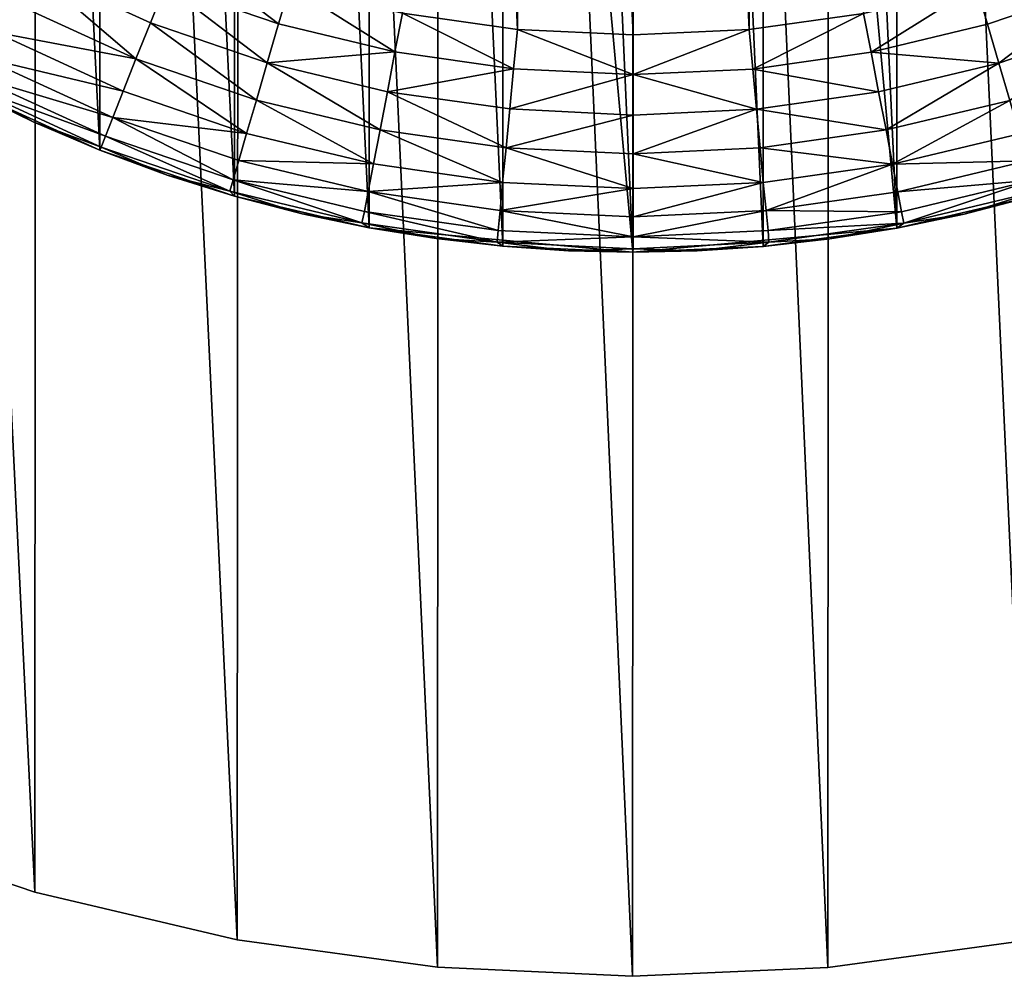
# Model space of a CAD drawing. Units: metres. Extents: x 0.2 to 1.3, y -1.39 to -0.41.
# Drawn here: x 1.03 to 1.04, y -1.28 to -1.26 of the extents above; entities that cross this region are included whole.
import ezdxf

# ---------------------------------------------------------------- set-up
doc = ezdxf.new("R2010")
doc.units = ezdxf.units.M
doc.header["$MEASUREMENT"] = 0
doc.layers.add('SKP_connectors_D3G', color=7, linetype='Continuous')

# ---------------------------------------------------------------- blocks, each defined once
blk = doc.blocks.new('2ac3a90b-2b27-405d-9c1e-de73b7084c94')
at = {"layer": 'SKP_connectors_D3G', "color": 18, "true_color": 0x000000}
for points in [[(1.782231, -6.411581, 0.079), (1.784895, -6.471461, 0.079), (1.784926, -6.41146, 0.079)], [(1.784895, -6.471461, 0.077), (1.782231, -6.411581, 0.077), (1.784926, -6.41146, 0.077)], [(1.784926, -6.41146, 0.079), (1.784926, -6.41146, 0.077), (1.782231, -6.411581, 0.077)], [(1.784926, -6.41146, 0.079), (1.782231, -6.411581, 0.077), (1.782231, -6.411581, 0.079)], [(1.784926, -6.41146, 0.079), (1.784895, -6.471461, 0.079), (1.78759, -6.471341, 0.079)], [(1.784895, -6.471461, 0.077), (1.784926, -6.41146, 0.077), (1.78759, -6.471341, 0.077)], [(1.784926, -6.41146, 0.079), (1.78759, -6.471341, 0.079), (1.787618, -6.411584, 0.079)], [(1.78759, -6.471341, 0.077), (1.784926, -6.41146, 0.077), (1.787618, -6.411584, 0.077)], [(1.787618, -6.411584, 0.079), (1.787618, -6.411584, 0.077), (1.784926, -6.41146, 0.077)], [(1.787618, -6.411584, 0.079), (1.784926, -6.41146, 0.077), (1.784926, -6.41146, 0.079)], [(1.779465, -6.411957, 0.079), (1.7822, -6.471338, 0.079), (1.782231, -6.411581, 0.079)], [(1.7822, -6.471338, 0.077), (1.779465, -6.411957, 0.077), (1.782231, -6.411581, 0.077)], [(1.782231, -6.411581, 0.079), (1.782231, -6.411581, 0.077), (1.779465, -6.411957, 0.077)], [(1.782231, -6.411581, 0.079), (1.779465, -6.411957, 0.077), (1.779465, -6.411957, 0.079)], [(1.782231, -6.411581, 0.079), (1.7822, -6.471338, 0.079), (1.784895, -6.471461, 0.079)], [(1.7822, -6.471338, 0.077), (1.782231, -6.411581, 0.077), (1.784895, -6.471461, 0.077)], [(1.787618, -6.411584, 0.079), (1.78759, -6.471341, 0.079), (1.790348, -6.470964, 0.079)], [(1.78759, -6.471341, 0.077), (1.787618, -6.411584, 0.077), (1.790348, -6.470964, 0.077)], [(1.787618, -6.411584, 0.079), (1.790348, -6.470964, 0.079), (1.790383, -6.411963, 0.079)], [(1.790348, -6.470964, 0.077), (1.787618, -6.411584, 0.077), (1.790383, -6.411963, 0.077)], [(1.790383, -6.411963, 0.079), (1.790383, -6.411963, 0.077), (1.787618, -6.411584, 0.077)], [(1.790383, -6.411963, 0.079), (1.787618, -6.411584, 0.077), (1.787618, -6.411584, 0.079)], [(1.779465, -6.411957, 0.079), (1.779434, -6.470958, 0.079), (1.7822, -6.471338, 0.079)], [(1.779434, -6.470958, 0.077), (1.779465, -6.411957, 0.077), (1.7822, -6.471338, 0.077)], [(1.790383, -6.411963, 0.079), (1.790348, -6.470964, 0.079), (1.793149, -6.470306, 0.079)], [(1.790348, -6.470964, 0.077), (1.790383, -6.411963, 0.077), (1.793149, -6.470306, 0.077)], [(1.790383, -6.411963, 0.079), (1.793149, -6.470306, 0.079), (1.79318, -6.412622, 0.079)], [(1.793149, -6.470306, 0.077), (1.790383, -6.411963, 0.077), (1.79318, -6.412622, 0.077)], [(1.79318, -6.412622, 0.079), (1.79318, -6.412622, 0.077), (1.790383, -6.411963, 0.077)], [(1.79318, -6.412622, 0.079), (1.790383, -6.411963, 0.077), (1.790383, -6.411963, 0.079)], [(1.79318, -6.412622, 0.079), (1.793149, -6.470306, 0.079), (1.795938, -6.469361, 0.079)], [(1.793149, -6.470306, 0.077), (1.79318, -6.412622, 0.077), (1.795938, -6.469361, 0.077)], [(1.79318, -6.412622, 0.079), (1.795938, -6.469361, 0.079), (1.795969, -6.413572, 0.079)], [(1.795938, -6.469361, 0.077), (1.79318, -6.412622, 0.077), (1.795969, -6.413572, 0.077)], [(1.795969, -6.413572, 0.079), (1.795969, -6.413572, 0.077), (1.79318, -6.412622, 0.077)], [(1.795969, -6.413572, 0.079), (1.79318, -6.412622, 0.077), (1.79318, -6.412622, 0.079)], [(1.784922, -6.42146, 0.187), (1.784922, -6.42146, 0), (1.781278, -6.421794, 0.187)], [(1.781278, -6.421794, 0.187), (1.784922, -6.42146, 0), (1.781278, -6.421794, 0)], [(1.781278, -6.421794, 0.187), (1.784899, -6.461462, 0.187), (1.784922, -6.42146, 0.187)], [(1.783102, -6.46138, 0.187), (1.781278, -6.421794, 0.187), (1.783122, -6.421541, 0.187)], [(1.782204, -6.421645, 0.189), (1.783122, -6.421541, 0.187), (1.781278, -6.421794, 0.187)], [(1.781278, -6.421794, 0), (1.783102, -6.46138, 0), (1.783122, -6.421541, 0)], [(1.783122, -6.421541, 0), (1.782204, -6.421645, -0.002), (1.781278, -6.421794, 0)], [(1.783122, -6.421541, 0.189), (1.783122, -6.421541, 0.187), (1.782204, -6.421645, 0.189)], [(1.783043, -6.421598, 0.189546), (1.783122, -6.421541, 0.189), (1.782204, -6.421645, 0.189)], [(1.783122, -6.421541, 0), (1.783122, -6.421541, -0.002), (1.782204, -6.421645, -0.002)], [(1.783122, -6.421541, -0.002), (1.783043, -6.421598, -0.002546), (1.782204, -6.421645, -0.002)], [(1.784918, -6.421509, 0.189546), (1.784032, -6.421478, 0.189), (1.783043, -6.421598, 0.189546)], [(1.783043, -6.421598, 0.189546), (1.784032, -6.421478, 0.189), (1.783122, -6.421541, 0.189)], [(1.784032, -6.421478, -0.002), (1.783043, -6.421598, -0.002546), (1.783122, -6.421541, -0.002)], [(1.784032, -6.421478, -0.002), (1.784918, -6.421509, -0.002546), (1.783043, -6.421598, -0.002546)], [(1.784918, -6.421672, 0.190104), (1.784918, -6.421509, 0.189546), (1.783043, -6.421598, 0.189546)], [(1.784918, -6.421509, -0.002546), (1.784918, -6.421672, -0.003104), (1.783043, -6.421598, -0.002546)], [(1.783102, -6.46138, 0.187), (1.783122, -6.421541, 0.187), (1.784899, -6.461462, 0.187)], [(1.783122, -6.421541, 0), (1.783102, -6.46138, 0), (1.784899, -6.461462, 0)], [(1.784899, -6.461462, 0.187), (1.783122, -6.421541, 0.187), (1.784922, -6.42146, 0.187)], [(1.784032, -6.421478, 0.189), (1.784922, -6.42146, 0.187), (1.783122, -6.421541, 0.187)], [(1.783122, -6.421541, 0), (1.784899, -6.461462, 0), (1.784922, -6.42146, 0)], [(1.784922, -6.42146, 0), (1.784032, -6.421478, -0.002), (1.783122, -6.421541, 0)], [(1.784032, -6.421478, 0.189), (1.783122, -6.421541, 0.187), (1.783122, -6.421541, 0.189)], [(1.783122, -6.421541, 0), (1.784032, -6.421478, -0.002), (1.783122, -6.421541, -0.002)], [(1.784922, -6.42146, 0.189), (1.784922, -6.42146, 0.187), (1.784032, -6.421478, 0.189)], [(1.784918, -6.421509, 0.189546), (1.784922, -6.42146, 0.189), (1.784032, -6.421478, 0.189)], [(1.784922, -6.42146, 0), (1.784922, -6.42146, -0.002), (1.784032, -6.421478, -0.002)], [(1.784922, -6.42146, -0.002), (1.784918, -6.421509, -0.002546), (1.784032, -6.421478, -0.002)], [(1.784899, -6.461462, 0.187), (1.784922, -6.42146, 0.187), (1.786696, -6.461383, 0.187)], [(1.784922, -6.42146, 0), (1.784899, -6.461462, 0), (1.786696, -6.461383, 0)], [(1.784922, -6.42146, 0.187), (1.784899, -6.461462, 0.187), (1.78854, -6.461129, 0.187)], [(1.784918, -6.421509, 0.189546), (1.785809, -6.42148, 0.189), (1.784922, -6.42146, 0.189)], [(1.785809, -6.42148, -0.002), (1.784918, -6.421509, -0.002546), (1.784922, -6.42146, -0.002)], [(1.786797, -6.421599, 0.189546), (1.785809, -6.42148, 0.189), (1.784918, -6.421509, 0.189546)], [(1.785809, -6.42148, -0.002), (1.786797, -6.421599, -0.002546), (1.784918, -6.421509, -0.002546)], [(1.784918, -6.421672, 0.190104), (1.786797, -6.421599, 0.189546), (1.784918, -6.421509, 0.189546)], [(1.786797, -6.421599, -0.002546), (1.784918, -6.421672, -0.003104), (1.784918, -6.421509, -0.002546)], [(1.788563, -6.421797, 0.187), (1.784922, -6.42146, 0), (1.784922, -6.42146, 0.187)], [(1.788563, -6.421797, 0.187), (1.788563, -6.421797, 0), (1.784922, -6.42146, 0)], [(1.786696, -6.461383, 0.187), (1.784922, -6.42146, 0.187), (1.786715, -6.421542, 0.187)], [(1.785809, -6.42148, 0.189), (1.786715, -6.421542, 0.187), (1.784922, -6.42146, 0.187)], [(1.785809, -6.42148, 0.189), (1.784922, -6.42146, 0.187), (1.784922, -6.42146, 0.189)], [(1.784922, -6.42146, 0), (1.786696, -6.461383, 0), (1.786715, -6.421542, 0)], [(1.786715, -6.421542, 0), (1.785809, -6.42148, -0.002), (1.784922, -6.42146, 0)], [(1.784922, -6.42146, 0), (1.785809, -6.42148, -0.002), (1.784922, -6.42146, -0.002)], [(1.784922, -6.42146, 0.187), (1.78854, -6.461129, 0.187), (1.788563, -6.421797, 0.187)], [(1.786715, -6.421542, 0.189), (1.786715, -6.421542, 0.187), (1.785809, -6.42148, 0.189)], [(1.786797, -6.421599, 0.189546), (1.786715, -6.421542, 0.189), (1.785809, -6.42148, 0.189)], [(1.786715, -6.421542, 0), (1.786715, -6.421542, -0.002), (1.785809, -6.42148, -0.002)], [(1.786715, -6.421542, -0.002), (1.786797, -6.421599, -0.002546), (1.785809, -6.42148, -0.002)], [(1.786696, -6.461383, 0.187), (1.786715, -6.421542, 0.187), (1.78854, -6.461129, 0.187)], [(1.786715, -6.421542, 0), (1.786696, -6.461383, 0), (1.78854, -6.461129, 0)], [(1.78854, -6.461129, 0.187), (1.786715, -6.421542, 0.187), (1.788563, -6.421797, 0.187)], [(1.787637, -6.421648, 0.189), (1.786715, -6.421542, 0.187), (1.786715, -6.421542, 0.189)], [(1.787637, -6.421648, 0.189), (1.788563, -6.421797, 0.187), (1.786715, -6.421542, 0.187)], [(1.786797, -6.421599, 0.189546), (1.787637, -6.421648, 0.189), (1.786715, -6.421542, 0.189)], [(1.786715, -6.421542, 0), (1.78854, -6.461129, 0), (1.788563, -6.421797, 0)], [(1.788563, -6.421797, 0), (1.787637, -6.421648, -0.002), (1.786715, -6.421542, 0)], [(1.786715, -6.421542, 0), (1.787637, -6.421648, -0.002), (1.786715, -6.421542, -0.002)], [(1.787637, -6.421648, -0.002), (1.786797, -6.421599, -0.002546), (1.786715, -6.421542, -0.002)], [(1.783055, -6.421759, 0.190104), (1.783043, -6.421598, 0.189546), (1.78118, -6.421864, 0.189546)], [(1.783043, -6.421598, 0.189546), (1.782204, -6.421645, 0.189), (1.78118, -6.421864, 0.189546)], [(1.782204, -6.421645, -0.002), (1.783043, -6.421598, -0.002546), (1.78118, -6.421864, -0.002546)], [(1.783043, -6.421598, -0.002546), (1.783055, -6.421759, -0.003104), (1.78118, -6.421864, -0.002546)], [(1.78118, -6.421864, 0.189546), (1.782204, -6.421645, 0.189), (1.781278, -6.421794, 0.189)], [(1.782204, -6.421645, -0.002), (1.78118, -6.421864, -0.002546), (1.781278, -6.421794, -0.002)], [(1.782204, -6.421645, 0.189), (1.781278, -6.421794, 0.187), (1.781278, -6.421794, 0.189)], [(1.781278, -6.421794, 0), (1.782204, -6.421645, -0.002), (1.781278, -6.421794, -0.002)], [(1.784918, -6.421672, 0.190104), (1.783043, -6.421598, 0.189546), (1.783055, -6.421759, 0.190104)], [(1.783043, -6.421598, -0.002546), (1.784918, -6.421672, -0.003104), (1.783055, -6.421759, -0.003104)], [(1.783082, -6.422036, 0.190642), (1.784918, -6.421672, 0.190104), (1.783055, -6.421759, 0.190104)], [(1.784918, -6.421672, -0.003104), (1.783082, -6.422036, -0.003642), (1.783055, -6.421759, -0.003104)], [(1.784918, -6.421949, 0.190642), (1.784918, -6.421672, 0.190104), (1.783082, -6.422036, 0.190642)], [(1.784918, -6.421672, -0.003104), (1.784918, -6.421949, -0.003642), (1.783082, -6.422036, -0.003642)], [(1.786782, -6.421761, 0.190104), (1.786797, -6.421599, 0.189546), (1.784918, -6.421672, 0.190104)], [(1.786797, -6.421599, -0.002546), (1.786782, -6.421761, -0.003104), (1.784918, -6.421672, -0.003104)], [(1.786754, -6.422039, 0.190642), (1.786782, -6.421761, 0.190104), (1.784918, -6.421672, 0.190104)], [(1.786754, -6.422039, 0.190642), (1.784918, -6.421672, 0.190104), (1.784918, -6.421949, 0.190642)], [(1.784918, -6.421672, -0.003104), (1.786754, -6.422039, -0.003642), (1.784918, -6.421949, -0.003642)], [(1.786782, -6.421761, -0.003104), (1.786754, -6.422039, -0.003642), (1.784918, -6.421672, -0.003104)], [(1.788625, -6.422023, 0.190104), (1.786797, -6.421599, 0.189546), (1.786782, -6.421761, 0.190104)], [(1.786797, -6.421599, -0.002546), (1.788625, -6.422023, -0.003104), (1.786782, -6.421761, -0.003104)], [(1.788625, -6.422023, 0.190104), (1.788661, -6.421867, 0.189546), (1.786797, -6.421599, 0.189546)], [(1.788661, -6.421867, 0.189546), (1.787637, -6.421648, 0.189), (1.786797, -6.421599, 0.189546)], [(1.787637, -6.421648, -0.002), (1.788661, -6.421867, -0.002546), (1.786797, -6.421599, -0.002546)], [(1.788661, -6.421867, -0.002546), (1.788625, -6.422023, -0.003104), (1.786797, -6.421599, -0.002546)], [(1.788563, -6.421797, 0.189), (1.788563, -6.421797, 0.187), (1.787637, -6.421648, 0.189)], [(1.788661, -6.421867, 0.189546), (1.788563, -6.421797, 0.189), (1.787637, -6.421648, 0.189)], [(1.788563, -6.421797, 0), (1.788563, -6.421797, -0.002), (1.787637, -6.421648, -0.002)], [(1.788563, -6.421797, -0.002), (1.788661, -6.421867, -0.002546), (1.787637, -6.421648, -0.002)], [(1.779415, -6.42223, 0.187), (1.781278, -6.421794, 0), (1.779415, -6.42223, 0)], [(1.781278, -6.421794, 0.187), (1.781278, -6.421794, 0), (1.779415, -6.42223, 0.187)], [(1.781258, -6.461126, 0.187), (1.779415, -6.42223, 0.187), (1.781278, -6.421794, 0.187)], [(1.780348, -6.421987, 0.189), (1.781278, -6.421794, 0.187), (1.779415, -6.42223, 0.187)], [(1.779415, -6.42223, 0), (1.781258, -6.461126, 0), (1.781278, -6.421794, 0)], [(1.781278, -6.421794, 0), (1.780348, -6.421987, -0.002), (1.779415, -6.42223, 0)], [(1.779415, -6.42223, 0.187), (1.781258, -6.461126, 0.187), (1.781278, -6.421794, 0.187)], [(1.781278, -6.421794, 0.189), (1.781278, -6.421794, 0.187), (1.780348, -6.421987, 0.189)], [(1.78118, -6.421864, 0.189546), (1.781278, -6.421794, 0.189), (1.780348, -6.421987, 0.189)], [(1.781278, -6.421794, 0), (1.781278, -6.421794, -0.002), (1.780348, -6.421987, -0.002)], [(1.781278, -6.421794, -0.002), (1.78118, -6.421864, -0.002546), (1.780348, -6.421987, -0.002)], [(1.783055, -6.421759, 0.190104), (1.78118, -6.421864, 0.189546), (1.781211, -6.422019, 0.190104)], [(1.78118, -6.421864, -0.002546), (1.783055, -6.421759, -0.003104), (1.781211, -6.422019, -0.003104)], [(1.783082, -6.422036, 0.190642), (1.783055, -6.421759, 0.190104), (1.781211, -6.422019, 0.190104)], [(1.783055, -6.421759, -0.003104), (1.783082, -6.422036, -0.003642), (1.781211, -6.422019, -0.003104)], [(1.781258, -6.461126, 0.187), (1.781278, -6.421794, 0.187), (1.783102, -6.46138, 0.187)], [(1.781278, -6.421794, 0), (1.781258, -6.461126, 0), (1.783102, -6.46138, 0)], [(1.781278, -6.421794, 0.187), (1.781258, -6.461126, 0.187), (1.784899, -6.461462, 0.187)], [(1.788575, -6.422297, 0.190642), (1.786782, -6.421761, 0.190104), (1.786754, -6.422039, 0.190642)], [(1.786782, -6.421761, -0.003104), (1.788575, -6.422297, -0.003642), (1.786754, -6.422039, -0.003642)], [(1.788575, -6.422297, 0.190642), (1.788625, -6.422023, 0.190104), (1.786782, -6.421761, 0.190104)], [(1.788625, -6.422023, -0.003104), (1.788575, -6.422297, -0.003642), (1.786782, -6.421761, -0.003104)], [(1.78854, -6.461129, 0.187), (1.788563, -6.421797, 0.187), (1.790403, -6.460692, 0.187)], [(1.788563, -6.421797, 0), (1.78854, -6.461129, 0), (1.790403, -6.460692, 0)], [(1.788563, -6.421797, 0.187), (1.78854, -6.461129, 0.187), (1.790403, -6.460692, 0.187)], [(1.790422, -6.422236, 0.187), (1.790422, -6.422236, 0), (1.788563, -6.421797, 0.187)], [(1.788563, -6.421797, 0.187), (1.790422, -6.422236, 0), (1.788563, -6.421797, 0)], [(1.790403, -6.460692, 0.187), (1.788563, -6.421797, 0.187), (1.790422, -6.422236, 0.187)], [(1.789489, -6.421992, 0.189), (1.788563, -6.421797, 0.187), (1.788563, -6.421797, 0.189)], [(1.789489, -6.421992, 0.189), (1.790422, -6.422236, 0.187), (1.788563, -6.421797, 0.187)], [(1.788661, -6.421867, 0.189546), (1.789489, -6.421992, 0.189), (1.788563, -6.421797, 0.189)], [(1.788563, -6.421797, 0), (1.790403, -6.460692, 0), (1.790422, -6.422236, 0)], [(1.790422, -6.422236, 0), (1.789489, -6.421992, -0.002), (1.788563, -6.421797, 0)], [(1.788563, -6.421797, 0), (1.789489, -6.421992, -0.002), (1.788563, -6.421797, -0.002)], [(1.788563, -6.421797, 0.187), (1.790403, -6.460692, 0.187), (1.790422, -6.422236, 0.187)], [(1.789489, -6.421992, -0.002), (1.788661, -6.421867, -0.002546), (1.788563, -6.421797, -0.002)], [(1.78118, -6.421864, 0.189546), (1.780348, -6.421987, 0.189), (1.779352, -6.4223, 0.189546)], [(1.779399, -6.422454, 0.190104), (1.78118, -6.421864, 0.189546), (1.779352, -6.4223, 0.189546)], [(1.780348, -6.421987, -0.002), (1.78118, -6.421864, -0.002546), (1.779352, -6.4223, -0.002546)], [(1.78118, -6.421864, -0.002546), (1.779399, -6.422454, -0.003104), (1.779352, -6.4223, -0.002546)], [(1.781211, -6.422019, 0.190104), (1.78118, -6.421864, 0.189546), (1.779399, -6.422454, 0.190104)], [(1.78118, -6.421864, -0.002546), (1.781211, -6.422019, -0.003104), (1.779399, -6.422454, -0.003104)], [(1.783122, -6.422422, 0.191121), (1.784918, -6.421949, 0.190642), (1.783082, -6.422036, 0.190642)], [(1.784918, -6.421949, -0.003642), (1.783122, -6.422422, -0.004121), (1.783082, -6.422036, -0.003642)], [(1.784918, -6.42234, 0.191121), (1.784918, -6.421949, 0.190642), (1.783122, -6.422422, 0.191121)], [(1.784918, -6.421949, -0.003642), (1.784918, -6.42234, -0.004121), (1.783122, -6.422422, -0.004121)], [(1.784918, -6.42234, 0.191121), (1.786754, -6.422039, 0.190642), (1.784918, -6.421949, 0.190642)], [(1.786754, -6.422039, -0.003642), (1.784918, -6.42234, -0.004121), (1.784918, -6.421949, -0.003642)], [(1.790438, -6.422461, 0.190104), (1.788661, -6.421867, 0.189546), (1.788625, -6.422023, 0.190104)], [(1.788661, -6.421867, -0.002546), (1.790438, -6.422461, -0.003104), (1.788625, -6.422023, -0.003104)], [(1.790438, -6.422461, 0.190104), (1.790485, -6.422305, 0.189546), (1.788661, -6.421867, 0.189546)], [(1.790485, -6.422305, 0.189546), (1.789489, -6.421992, 0.189), (1.788661, -6.421867, 0.189546)], [(1.789489, -6.421992, -0.002), (1.790485, -6.422305, -0.002546), (1.788661, -6.421867, -0.002546)], [(1.790485, -6.422305, -0.002546), (1.790438, -6.422461, -0.003104), (1.788661, -6.421867, -0.002546)], [(1.779352, -6.4223, 0.189546), (1.780348, -6.421987, 0.189), (1.779415, -6.42223, 0.189)], [(1.780348, -6.421987, -0.002), (1.779352, -6.4223, -0.002546), (1.779415, -6.42223, -0.002)], [(1.781262, -6.422295, 0.190642), (1.781211, -6.422019, 0.190104), (1.779399, -6.422454, 0.190104)], [(1.781211, -6.422019, -0.003104), (1.781262, -6.422295, -0.003642), (1.779399, -6.422454, -0.003104)], [(1.780348, -6.421987, 0.189), (1.779415, -6.42223, 0.187), (1.779415, -6.42223, 0.189)], [(1.779415, -6.42223, 0), (1.780348, -6.421987, -0.002), (1.779415, -6.42223, -0.002)], [(1.783082, -6.422036, 0.190642), (1.781211, -6.422019, 0.190104), (1.781262, -6.422295, 0.190642)], [(1.781211, -6.422019, -0.003104), (1.783082, -6.422036, -0.003642), (1.781262, -6.422295, -0.003642)], [(1.781336, -6.422676, 0.191121), (1.783082, -6.422036, 0.190642), (1.781262, -6.422295, 0.190642)], [(1.783082, -6.422036, -0.003642), (1.781336, -6.422676, -0.004121), (1.781262, -6.422295, -0.003642)], [(1.783122, -6.422422, 0.191121), (1.783082, -6.422036, 0.190642), (1.781336, -6.422676, 0.191121)], [(1.783082, -6.422036, -0.003642), (1.783122, -6.422422, -0.004121), (1.781336, -6.422676, -0.004121)], [(1.786719, -6.422425, 0.191121), (1.786754, -6.422039, 0.190642), (1.784918, -6.42234, 0.191121)], [(1.786754, -6.422039, -0.003642), (1.786719, -6.422425, -0.004121), (1.784918, -6.42234, -0.004121)], [(1.786719, -6.422425, 0.191121), (1.788575, -6.422297, 0.190642), (1.786754, -6.422039, 0.190642)], [(1.788575, -6.422297, -0.003642), (1.786719, -6.422425, -0.004121), (1.786754, -6.422039, -0.003642)], [(1.788575, -6.422297, 0.190642), (1.790438, -6.422461, 0.190104), (1.788625, -6.422023, 0.190104)], [(1.790438, -6.422461, -0.003104), (1.788575, -6.422297, -0.003642), (1.788625, -6.422023, -0.003104)], [(1.790422, -6.422236, 0.189), (1.790422, -6.422236, 0.187), (1.789489, -6.421992, 0.189)], [(1.790485, -6.422305, 0.189546), (1.790422, -6.422236, 0.189), (1.789489, -6.421992, 0.189)], [(1.790422, -6.422236, 0), (1.790422, -6.422236, -0.002), (1.789489, -6.421992, -0.002)], [(1.790422, -6.422236, -0.002), (1.790485, -6.422305, -0.002546), (1.789489, -6.421992, -0.002)], [(1.779395, -6.460686, 0.187), (1.779415, -6.42223, 0.187), (1.781258, -6.461126, 0.187)], [(1.779415, -6.42223, 0), (1.779395, -6.460686, 0), (1.781258, -6.461126, 0)], [(1.779415, -6.42223, 0.187), (1.779395, -6.460686, 0.187), (1.781258, -6.461126, 0.187)], [(1.781262, -6.422295, 0.190642), (1.779399, -6.422454, 0.190104), (1.779477, -6.422721, 0.190642)], [(1.779399, -6.422454, -0.003104), (1.781262, -6.422295, -0.003642), (1.779477, -6.422721, -0.003642)], [(1.781336, -6.422676, 0.191121), (1.781262, -6.422295, 0.190642), (1.779477, -6.422721, 0.190642)], [(1.781262, -6.422295, -0.003642), (1.781336, -6.422676, -0.004121), (1.779477, -6.422721, -0.003642)], [(1.784918, -6.42234, 0.191121), (1.783122, -6.422422, 0.191121), (1.784918, -6.422819, 0.191511)], [(1.784918, -6.422819, -0.004511), (1.783122, -6.422422, -0.004121), (1.784918, -6.42234, -0.004121)], [(1.786719, -6.422425, 0.191121), (1.784918, -6.42234, 0.191121), (1.786672, -6.422904, 0.191511)], [(1.786672, -6.422904, 0.191511), (1.784918, -6.42234, 0.191121), (1.784918, -6.422819, 0.191511)], [(1.786672, -6.422904, -0.004511), (1.784918, -6.422819, -0.004511), (1.784918, -6.42234, -0.004121)], [(1.786719, -6.422425, -0.004121), (1.786672, -6.422904, -0.004511), (1.784918, -6.42234, -0.004121)], [(1.7885, -6.422679, 0.191121), (1.788575, -6.422297, 0.190642), (1.786719, -6.422425, 0.191121)], [(1.788575, -6.422297, -0.003642), (1.7885, -6.422679, -0.004121), (1.786719, -6.422425, -0.004121)], [(1.7885, -6.422679, 0.191121), (1.79036, -6.422727, 0.190642), (1.788575, -6.422297, 0.190642)], [(1.79036, -6.422727, -0.003642), (1.7885, -6.422679, -0.004121), (1.788575, -6.422297, -0.003642)], [(1.79036, -6.422727, 0.190642), (1.790438, -6.422461, 0.190104), (1.788575, -6.422297, 0.190642)], [(1.790438, -6.422461, -0.003104), (1.79036, -6.422727, -0.003642), (1.788575, -6.422297, -0.003642)], [(1.790403, -6.460692, 0.187), (1.790422, -6.422236, 0.187), (1.792262, -6.460061, 0.187)], [(1.790422, -6.422236, 0), (1.790403, -6.460692, 0), (1.792262, -6.460061, 0)], [(1.790422, -6.422236, 0.187), (1.790403, -6.460692, 0.187), (1.792262, -6.460061, 0.187)], [(1.790422, -6.422236, 0.187), (1.792282, -6.42287, 0), (1.790422, -6.422236, 0)], [(1.792282, -6.42287, 0.187), (1.792282, -6.42287, 0), (1.790422, -6.422236, 0.187)], [(1.792262, -6.460061, 0.187), (1.790422, -6.422236, 0.187), (1.792282, -6.42287, 0.187)], [(1.791352, -6.422527, 0.189), (1.790422, -6.422236, 0.187), (1.790422, -6.422236, 0.189)], [(1.791352, -6.422527, 0.189), (1.792282, -6.42287, 0.187), (1.790422, -6.422236, 0.187)], [(1.790485, -6.422305, 0.189546), (1.791352, -6.422527, 0.189), (1.790422, -6.422236, 0.189)], [(1.790422, -6.422236, 0), (1.792262, -6.460061, 0), (1.792282, -6.42287, 0)], [(1.792282, -6.42287, 0), (1.791352, -6.422527, -0.002), (1.790422, -6.422236, 0)], [(1.790422, -6.422236, 0), (1.791352, -6.422527, -0.002), (1.790422, -6.422236, -0.002)], [(1.790422, -6.422236, 0.187), (1.792262, -6.460061, 0.187), (1.792282, -6.42287, 0.187)], [(1.791352, -6.422527, -0.002), (1.790485, -6.422305, -0.002546), (1.790422, -6.422236, -0.002)], [(1.792204, -6.423063, 0.190104), (1.790485, -6.422305, 0.189546), (1.790438, -6.422461, 0.190104)], [(1.790485, -6.422305, -0.002546), (1.792204, -6.423063, -0.003104), (1.790438, -6.422461, -0.003104)], [(1.792204, -6.423063, 0.190104), (1.792262, -6.422913, 0.189546), (1.790485, -6.422305, 0.189546)], [(1.792262, -6.422913, 0.189546), (1.791352, -6.422527, 0.189), (1.790485, -6.422305, 0.189546)], [(1.791352, -6.422527, -0.002), (1.792262, -6.422913, -0.002546), (1.790485, -6.422305, -0.002546)], [(1.792262, -6.422913, -0.002546), (1.792204, -6.423063, -0.003104), (1.790485, -6.422305, -0.002546)], [(1.783165, -6.4229, 0.191511), (1.783122, -6.422422, 0.191121), (1.781336, -6.422676, 0.191121)], [(1.783165, -6.4229, -0.004511), (1.781336, -6.422676, -0.004121), (1.783122, -6.422422, -0.004121)], [(1.784918, -6.422819, 0.191511), (1.783122, -6.422422, 0.191121), (1.783165, -6.4229, 0.191511)], [(1.784918, -6.422819, -0.004511), (1.783165, -6.4229, -0.004511), (1.783122, -6.422422, -0.004121)], [(1.788411, -6.423152, 0.191511), (1.786719, -6.422425, 0.191121), (1.786672, -6.422904, 0.191511)], [(1.788411, -6.423152, -0.004511), (1.786672, -6.422904, -0.004511), (1.786719, -6.422425, -0.004121)], [(1.7885, -6.422679, 0.191121), (1.786719, -6.422425, 0.191121), (1.788411, -6.423152, 0.191511)], [(1.7885, -6.422679, -0.004121), (1.788411, -6.423152, -0.004511), (1.786719, -6.422425, -0.004121)], [(1.792102, -6.42332, 0.190642), (1.790438, -6.422461, 0.190104), (1.79036, -6.422727, 0.190642)], [(1.790438, -6.422461, -0.003104), (1.792102, -6.42332, -0.003642), (1.79036, -6.422727, -0.003642)], [(1.792102, -6.42332, 0.190642), (1.792204, -6.423063, 0.190104), (1.790438, -6.422461, 0.190104)], [(1.792204, -6.423063, -0.003104), (1.792102, -6.42332, -0.003642), (1.790438, -6.422461, -0.003104)], [(1.792282, -6.42287, 0.189), (1.792282, -6.42287, 0.187), (1.791352, -6.422527, 0.189)], [(1.792262, -6.422913, 0.189546), (1.792282, -6.42287, 0.189), (1.791352, -6.422527, 0.189)], [(1.792282, -6.42287, 0), (1.792282, -6.42287, -0.002), (1.791352, -6.422527, -0.002)], [(1.792282, -6.42287, -0.002), (1.792262, -6.422913, -0.002546), (1.791352, -6.422527, -0.002)], [(1.781336, -6.422676, 0.191121), (1.779477, -6.422721, 0.190642), (1.779582, -6.423095, 0.191121)], [(1.779477, -6.422721, -0.003642), (1.781336, -6.422676, -0.004121), (1.779582, -6.423095, -0.004121)], [(1.781336, -6.422676, 0.191121), (1.779582, -6.423095, 0.191121), (1.779719, -6.423556, 0.191511)], [(1.781336, -6.422676, -0.004121), (1.779719, -6.423556, -0.004511), (1.779582, -6.423095, -0.004121)], [(1.781426, -6.42315, 0.191511), (1.781336, -6.422676, 0.191121), (1.779719, -6.423556, 0.191511)], [(1.781426, -6.42315, -0.004511), (1.779719, -6.423556, -0.004511), (1.781336, -6.422676, -0.004121)], [(1.783165, -6.4229, 0.191511), (1.781336, -6.422676, 0.191121), (1.781426, -6.42315, 0.191511)], [(1.783165, -6.4229, -0.004511), (1.781426, -6.42315, -0.004511), (1.781336, -6.422676, -0.004121)], [(1.790118, -6.423562, 0.191511), (1.7885, -6.422679, 0.191121), (1.788411, -6.423152, 0.191511)], [(1.790118, -6.423562, -0.004511), (1.788411, -6.423152, -0.004511), (1.7885, -6.422679, -0.004121)], [(1.790254, -6.4231, 0.191121), (1.7885, -6.422679, 0.191121), (1.790118, -6.423562, 0.191511)], [(1.790254, -6.4231, 0.191121), (1.79036, -6.422727, 0.190642), (1.7885, -6.422679, 0.191121)], [(1.79036, -6.422727, -0.003642), (1.790254, -6.4231, -0.004121), (1.7885, -6.422679, -0.004121)], [(1.790254, -6.4231, -0.004121), (1.790118, -6.423562, -0.004511), (1.7885, -6.422679, -0.004121)], [(1.790254, -6.4231, 0.191121), (1.792102, -6.42332, 0.190642), (1.79036, -6.422727, 0.190642)], [(1.792102, -6.42332, -0.003642), (1.790254, -6.4231, -0.004121), (1.79036, -6.422727, -0.003642)], [(1.783215, -6.423436, 0.191789), (1.783165, -6.4229, 0.191511), (1.781426, -6.42315, 0.191511)], [(1.783215, -6.423436, -0.004789), (1.781426, -6.42315, -0.004511), (1.783165, -6.4229, -0.004511)], [(1.784918, -6.422819, 0.191511), (1.783165, -6.4229, 0.191511), (1.783215, -6.423436, 0.191789)], [(1.784918, -6.422819, -0.004511), (1.783215, -6.423436, -0.004789), (1.783165, -6.4229, -0.004511)], [(1.784918, -6.422819, 0.191511), (1.783215, -6.423436, 0.191789), (1.784918, -6.423355, 0.191789)], [(1.784918, -6.423355, -0.004789), (1.783215, -6.423436, -0.004789), (1.784918, -6.422819, -0.004511)], [(1.786672, -6.422904, 0.191511), (1.784918, -6.422819, 0.191511), (1.784918, -6.423355, 0.191789)], [(1.786672, -6.422904, -0.004511), (1.784918, -6.423355, -0.004789), (1.784918, -6.422819, -0.004511)], [(1.786672, -6.422904, 0.191511), (1.784918, -6.423355, 0.191789), (1.786622, -6.423439, 0.191789)], [(1.786672, -6.422904, -0.004511), (1.786622, -6.423439, -0.004789), (1.784918, -6.423355, -0.004789)], [(1.788309, -6.423678, 0.191789), (1.786672, -6.422904, 0.191511), (1.786622, -6.423439, 0.191789)], [(1.788309, -6.423678, -0.004789), (1.786622, -6.423439, -0.004789), (1.786672, -6.422904, -0.004511)], [(1.788411, -6.423152, 0.191511), (1.786672, -6.422904, 0.191511), (1.788309, -6.423678, 0.191789)], [(1.788411, -6.423152, -0.004511), (1.788309, -6.423678, -0.004789), (1.786672, -6.422904, -0.004511)], [(1.792262, -6.460061, 0.187), (1.792282, -6.42287, 0.187), (1.794086, -6.459231, 0.187)], [(1.792262, -6.422913, 0.189546), (1.7932, -6.42326, 0.189), (1.792282, -6.42287, 0.189)], [(1.792282, -6.42287, 0), (1.792262, -6.460061, 0), (1.794086, -6.459231, 0)], [(1.792282, -6.42287, 0.187), (1.792262, -6.460061, 0.187), (1.794086, -6.459231, 0.187)], [(1.7932, -6.42326, -0.002), (1.792262, -6.422913, -0.002546), (1.792282, -6.42287, -0.002)], [(1.794106, -6.423702, 0.187), (1.794106, -6.423702, 0), (1.792282, -6.42287, 0.187)], [(1.792282, -6.42287, 0.187), (1.794106, -6.423702, 0), (1.792282, -6.42287, 0)], [(1.794086, -6.459231, 0.187), (1.792282, -6.42287, 0.187), (1.794106, -6.423702, 0.187)], [(1.7932, -6.42326, 0.189), (1.794106, -6.423702, 0.187), (1.792282, -6.42287, 0.187)], [(1.7932, -6.42326, 0.189), (1.792282, -6.42287, 0.187), (1.792282, -6.42287, 0.189)], [(1.792282, -6.42287, 0), (1.794086, -6.459231, 0), (1.794106, -6.423702, 0)], [(1.794106, -6.423702, 0), (1.7932, -6.42326, -0.002), (1.792282, -6.42287, 0)], [(1.792282, -6.42287, 0), (1.7932, -6.42326, -0.002), (1.792282, -6.42287, -0.002)], [(1.792282, -6.42287, 0.187), (1.794086, -6.459231, 0.187), (1.794106, -6.423702, 0.187)], [(1.792204, -6.423063, 0.190104), (1.794114, -6.423762, 0.189546), (1.792262, -6.422913, 0.189546)], [(1.794114, -6.423762, -0.002546), (1.792204, -6.423063, -0.003104), (1.792262, -6.422913, -0.002546)], [(1.794114, -6.423762, 0.189546), (1.7932, -6.42326, 0.189), (1.792262, -6.422913, 0.189546)], [(1.7932, -6.42326, -0.002), (1.794114, -6.423762, -0.002546), (1.792262, -6.422913, -0.002546)], [(1.781426, -6.42315, 0.191511), (1.779719, -6.423556, 0.191511), (1.779868, -6.424071, 0.191789)], [(1.781426, -6.42315, -0.004511), (1.779868, -6.424071, -0.004789), (1.779719, -6.423556, -0.004511)], [(1.781528, -6.423678, 0.191789), (1.781426, -6.42315, 0.191511), (1.779868, -6.424071, 0.191789)], [(1.781528, -6.423678, -0.004789), (1.779868, -6.424071, -0.004789), (1.781426, -6.42315, -0.004511)], [(1.783215, -6.423436, 0.191789), (1.781426, -6.42315, 0.191511), (1.781528, -6.423678, 0.191789)], [(1.783215, -6.423436, -0.004789), (1.781528, -6.423678, -0.004789), (1.781426, -6.42315, -0.004511)], [(1.789969, -6.424077, 0.191789), (1.788411, -6.423152, 0.191511), (1.788309, -6.423678, 0.191789)], [(1.789969, -6.424077, -0.004789), (1.788309, -6.423678, -0.004789), (1.788411, -6.423152, -0.004511)], [(1.790118, -6.423562, 0.191511), (1.788411, -6.423152, 0.191511), (1.789969, -6.424077, 0.191789)], [(1.790118, -6.423562, -0.004511), (1.789969, -6.424077, -0.004789), (1.788411, -6.423152, -0.004511)], [(1.791782, -6.42413, 0.191511), (1.790254, -6.4231, 0.191121), (1.790118, -6.423562, 0.191511)], [(1.791782, -6.42413, -0.004511), (1.790118, -6.423562, -0.004511), (1.790254, -6.4231, -0.004121)], [(1.791957, -6.423686, 0.191121), (1.790254, -6.4231, 0.191121), (1.791782, -6.42413, 0.191511)], [(1.791957, -6.423686, 0.191121), (1.792102, -6.42332, 0.190642), (1.790254, -6.4231, 0.191121)], [(1.792102, -6.42332, -0.003642), (1.791957, -6.423686, -0.004121), (1.790254, -6.4231, -0.004121)], [(1.791957, -6.423686, -0.004121), (1.791782, -6.42413, -0.004511), (1.790254, -6.4231, -0.004121)], [(1.792102, -6.42332, 0.190642), (1.79404, -6.423903, 0.190104), (1.792204, -6.423063, 0.190104)], [(1.79404, -6.423903, -0.003104), (1.792102, -6.42332, -0.003642), (1.792204, -6.423063, -0.003104)], [(1.79404, -6.423903, 0.190104), (1.794114, -6.423762, 0.189546), (1.792204, -6.423063, 0.190104)], [(1.794114, -6.423762, -0.002546), (1.79404, -6.423903, -0.003104), (1.792204, -6.423063, -0.003104)], [(1.794106, -6.423702, 0.189), (1.794106, -6.423702, 0.187), (1.7932, -6.42326, 0.189)], [(1.794106, -6.423702, 0), (1.794106, -6.423702, -0.002), (1.7932, -6.42326, -0.002)], [(1.794114, -6.423762, 0.189546), (1.794106, -6.423702, 0.189), (1.7932, -6.42326, 0.189)], [(1.794106, -6.423702, -0.002), (1.794114, -6.423762, -0.002546), (1.7932, -6.42326, -0.002)], [(1.783266, -6.423991, 0.19195), (1.783215, -6.423436, 0.191789), (1.781528, -6.423678, 0.191789)], [(1.783266, -6.423991, -0.00495), (1.781528, -6.423678, -0.004789), (1.783215, -6.423436, -0.004789)], [(1.784918, -6.423355, 0.191789), (1.783215, -6.423436, 0.191789), (1.784918, -6.423915, 0.19195)], [(1.784918, -6.423915, -0.00495), (1.783215, -6.423436, -0.004789), (1.784918, -6.423355, -0.004789)], [(1.784918, -6.423915, 0.19195), (1.783215, -6.423436, 0.191789), (1.783266, -6.423991, 0.19195)], [(1.784918, -6.423915, -0.00495), (1.783266, -6.423991, -0.00495), (1.783215, -6.423436, -0.004789)], [(1.786622, -6.423439, 0.191789), (1.784918, -6.423355, 0.191789), (1.784918, -6.423915, 0.19195)], [(1.786622, -6.423439, -0.004789), (1.784918, -6.423915, -0.00495), (1.784918, -6.423355, -0.004789)], [(1.786622, -6.423439, 0.191789), (1.784918, -6.423915, 0.19195), (1.786571, -6.423992, 0.19195)], [(1.786622, -6.423439, -0.004789), (1.786571, -6.423992, -0.00495), (1.784918, -6.423915, -0.00495)], [(1.788309, -6.423678, 0.191789), (1.786622, -6.423439, 0.191789), (1.786571, -6.423992, 0.19195)], [(1.788309, -6.423678, -0.004789), (1.786571, -6.423992, -0.00495), (1.786622, -6.423439, -0.004789)], [(1.791957, -6.423686, 0.191121), (1.793911, -6.424151, 0.190642), (1.792102, -6.42332, 0.190642)], [(1.793911, -6.424151, -0.003642), (1.791957, -6.423686, -0.004121), (1.792102, -6.42332, -0.003642)], [(1.793911, -6.424151, 0.190642), (1.79404, -6.423903, 0.190104), (1.792102, -6.42332, 0.190642)], [(1.79404, -6.423903, -0.003104), (1.793911, -6.424151, -0.003642), (1.792102, -6.42332, -0.003642)], [(1.779868, -6.424071, 0.191789), (1.779719, -6.423556, 0.191511), (1.778254, -6.424624, 0.191789)], [(1.779868, -6.424071, -0.004789), (1.778254, -6.424624, -0.004789), (1.779719, -6.423556, -0.004511)], [(1.791582, -6.42463, 0.191789), (1.790118, -6.423562, 0.191511), (1.789969, -6.424077, 0.191789)], [(1.791582, -6.42463, -0.004789), (1.789969, -6.424077, -0.004789), (1.790118, -6.423562, -0.004511)], [(1.791782, -6.42413, 0.191511), (1.790118, -6.423562, 0.191511), (1.791582, -6.42463, 0.191789)], [(1.791782, -6.42413, -0.004511), (1.791582, -6.42463, -0.004789), (1.790118, -6.423562, -0.004511)], [(1.781629, -6.424225, 0.19195), (1.781528, -6.423678, 0.191789), (1.779868, -6.424071, 0.191789)], [(1.781629, -6.424225, -0.00495), (1.779868, -6.424071, -0.004789), (1.781528, -6.423678, -0.004789)], [(1.783266, -6.423991, 0.19195), (1.781528, -6.423678, 0.191789), (1.781629, -6.424225, 0.19195)], [(1.783266, -6.423991, -0.00495), (1.781629, -6.424225, -0.00495), (1.781528, -6.423678, -0.004789)], [(1.788309, -6.423678, 0.191789), (1.786571, -6.423992, 0.19195), (1.788207, -6.424229, 0.19195)], [(1.788309, -6.423678, -0.004789), (1.788207, -6.424229, -0.00495), (1.786571, -6.423992, -0.00495)], [(1.789969, -6.424077, 0.191789), (1.788309, -6.423678, 0.191789), (1.788207, -6.424229, 0.19195)], [(1.789969, -6.424077, -0.004789), (1.788207, -6.424229, -0.00495), (1.788309, -6.423678, -0.004789)], [(1.793731, -6.424498, 0.191121), (1.791957, -6.423686, 0.191121), (1.791782, -6.42413, 0.191511)], [(1.793731, -6.424498, -0.004121), (1.791782, -6.42413, -0.004511), (1.791957, -6.423686, -0.004121)], [(1.793731, -6.424498, 0.191121), (1.793911, -6.424151, 0.190642), (1.791957, -6.423686, 0.191121)], [(1.793911, -6.424151, -0.003642), (1.793731, -6.424498, -0.004121), (1.791957, -6.423686, -0.004121)], [(1.783266, -6.423991, 0.19195), (1.781629, -6.424225, 0.19195), (1.781735, -6.424759, 0.192)], [(1.783266, -6.423991, -0.00495), (1.781735, -6.424759, -0.005), (1.781629, -6.424225, -0.00495)], [(1.783317, -6.424537, 0.192), (1.783266, -6.423991, 0.19195), (1.781735, -6.424759, 0.192)], [(1.783317, -6.424537, -0.005), (1.781735, -6.424759, -0.005), (1.783266, -6.423991, -0.00495)], [(1.784918, -6.423915, 0.19195), (1.783266, -6.423991, 0.19195), (1.783317, -6.424537, 0.192)], [(1.784918, -6.423915, -0.00495), (1.783317, -6.424537, -0.005), (1.783266, -6.423991, -0.00495)], [(1.784918, -6.423915, 0.19195), (1.783317, -6.424537, 0.192), (1.784918, -6.424463, 0.192)], [(1.784918, -6.424463, -0.005), (1.783317, -6.424537, -0.005), (1.784918, -6.423915, -0.00495)], [(1.786571, -6.423992, 0.19195), (1.784918, -6.423915, 0.19195), (1.786516, -6.424538, 0.192)], [(1.786516, -6.424538, 0.192), (1.784918, -6.423915, 0.19195), (1.784918, -6.424463, 0.192)], [(1.786571, -6.423992, -0.00495), (1.786516, -6.424538, -0.005), (1.784918, -6.423915, -0.00495)], [(1.786516, -6.424538, -0.005), (1.784918, -6.424463, -0.005), (1.784918, -6.423915, -0.00495)], [(1.788102, -6.424762, 0.192), (1.786571, -6.423992, 0.19195), (1.786516, -6.424538, 0.192)], [(1.788102, -6.424762, -0.005), (1.786516, -6.424538, -0.005), (1.786571, -6.423992, -0.00495)], [(1.788207, -6.424229, 0.19195), (1.786571, -6.423992, 0.19195), (1.788102, -6.424762, 0.192)], [(1.788207, -6.424229, -0.00495), (1.788102, -6.424762, -0.005), (1.786571, -6.423992, -0.00495)], [(1.779868, -6.424071, 0.191789), (1.778254, -6.424624, 0.191789), (1.778461, -6.425143, 0.19195)], [(1.779868, -6.424071, -0.004789), (1.778461, -6.425143, -0.00495), (1.778254, -6.424624, -0.004789)], [(1.780024, -6.424609, 0.19195), (1.779868, -6.424071, 0.191789), (1.778461, -6.425143, 0.19195)], [(1.780024, -6.424609, -0.00495), (1.778461, -6.425143, -0.00495), (1.779868, -6.424071, -0.004789)], [(1.781629, -6.424225, 0.19195), (1.779868, -6.424071, 0.191789), (1.780024, -6.424609, 0.19195)], [(1.781629, -6.424225, -0.00495), (1.780024, -6.424609, -0.00495), (1.779868, -6.424071, -0.004789)], [(1.789969, -6.424077, 0.191789), (1.788207, -6.424229, 0.19195), (1.789813, -6.424615, 0.19195)], [(1.789969, -6.424077, -0.004789), (1.789813, -6.424615, -0.00495), (1.788207, -6.424229, -0.00495)], [(1.791375, -6.42515, 0.19195), (1.789969, -6.424077, 0.191789), (1.789813, -6.424615, 0.19195)], [(1.791375, -6.42515, -0.00495), (1.789813, -6.424615, -0.00495), (1.789969, -6.424077, -0.004789)], [(1.791582, -6.42463, 0.191789), (1.789969, -6.424077, 0.191789), (1.791375, -6.42515, 0.19195)], [(1.791582, -6.42463, -0.004789), (1.791375, -6.42515, -0.00495), (1.789969, -6.424077, -0.004789)], [(1.793262, -6.425399, 0.191789), (1.791782, -6.42413, 0.191511), (1.791582, -6.42463, 0.191789)], [(1.793262, -6.425399, -0.004789), (1.791582, -6.42463, -0.004789), (1.791782, -6.42413, -0.004511)], [(1.793512, -6.424923, 0.191511), (1.791782, -6.42413, 0.191511), (1.793262, -6.425399, 0.191789)], [(1.793731, -6.424498, 0.191121), (1.791782, -6.42413, 0.191511), (1.793512, -6.424923, 0.191511)], [(1.793731, -6.424498, -0.004121), (1.793512, -6.424923, -0.004511), (1.791782, -6.42413, -0.004511)], [(1.793512, -6.424923, -0.004511), (1.793262, -6.425399, -0.004789), (1.791782, -6.42413, -0.004511)], [(1.781629, -6.424225, 0.19195), (1.780024, -6.424609, 0.19195), (1.780176, -6.425133, 0.192)], [(1.781629, -6.424225, -0.00495), (1.780176, -6.425133, -0.005), (1.780024, -6.424609, -0.00495)], [(1.781735, -6.424759, 0.192), (1.781629, -6.424225, 0.19195), (1.780176, -6.425133, 0.192)], [(1.781735, -6.424759, -0.005), (1.780176, -6.425133, -0.005), (1.781629, -6.424225, -0.00495)], [(1.789657, -6.425138, 0.192), (1.788207, -6.424229, 0.19195), (1.788102, -6.424762, 0.192)], [(1.789657, -6.425138, -0.005), (1.788102, -6.424762, -0.005), (1.788207, -6.424229, -0.00495)], [(1.789813, -6.424615, 0.19195), (1.788207, -6.424229, 0.19195), (1.789657, -6.425138, 0.192)], [(1.789813, -6.424615, -0.00495), (1.789657, -6.425138, -0.005), (1.788207, -6.424229, -0.00495)], [(1.781735, -6.424759, 0.192), (1.783297, -6.458385, 0.192), (1.783317, -6.424537, 0.192)], [(1.783297, -6.458385, -0.005), (1.781735, -6.424759, -0.005), (1.783317, -6.424537, -0.005)], [(1.783317, -6.424537, 0.192), (1.783297, -6.458385, 0.192), (1.784899, -6.458462, 0.192)], [(1.783297, -6.458385, -0.005), (1.783317, -6.424537, -0.005), (1.784899, -6.458462, -0.005)], [(1.783317, -6.424537, 0.192), (1.784899, -6.458462, 0.192), (1.784918, -6.424463, 0.192)], [(1.784899, -6.458462, -0.005), (1.783317, -6.424537, -0.005), (1.784918, -6.424463, -0.005)], [(1.784918, -6.424463, 0.192), (1.784899, -6.458462, 0.192), (1.7865, -6.458386, 0.192)], [(1.784899, -6.458462, -0.005), (1.784918, -6.424463, -0.005), (1.7865, -6.458386, -0.005)], [(1.784918, -6.424463, 0.192), (1.7865, -6.458386, 0.192), (1.786516, -6.424538, 0.192)], [(1.7865, -6.458386, -0.005), (1.784918, -6.424463, -0.005), (1.786516, -6.424538, -0.005)], [(1.786516, -6.424538, 0.192), (1.7865, -6.458386, 0.192), (1.788086, -6.458161, 0.192)], [(1.7865, -6.458386, -0.005), (1.786516, -6.424538, -0.005), (1.788086, -6.458161, -0.005)], [(1.786516, -6.424538, 0.192), (1.788086, -6.458161, 0.192), (1.788102, -6.424762, 0.192)], [(1.788086, -6.458161, -0.005), (1.786516, -6.424538, -0.005), (1.788102, -6.424762, -0.005)], [(1.780176, -6.425133, 0.192), (1.780024, -6.424609, 0.19195), (1.778461, -6.425143, 0.19195)], [(1.780176, -6.425133, -0.005), (1.778461, -6.425143, -0.00495), (1.780024, -6.424609, -0.00495)], [(1.791176, -6.425657, 0.192), (1.789813, -6.424615, 0.19195), (1.789657, -6.425138, 0.192)], [(1.791176, -6.425657, -0.005), (1.789657, -6.425138, -0.005), (1.789813, -6.424615, -0.00495)], [(1.791375, -6.42515, 0.19195), (1.789813, -6.424615, 0.19195), (1.791176, -6.425657, 0.192)], [(1.791375, -6.42515, -0.00495), (1.791176, -6.425657, -0.005), (1.789813, -6.424615, -0.00495)], [(1.793262, -6.425399, 0.191789), (1.791582, -6.42463, 0.191789), (1.791375, -6.42515, 0.19195)], [(1.793262, -6.425399, -0.004789), (1.791375, -6.42515, -0.00495), (1.791582, -6.42463, -0.004789)]]:
    blk.add_3dface(points, dxfattribs=at)

msp = doc.modelspace()

# ---------------------------------------------------------------- block references
at = {"rotation": 180}
msp.add_blockref('2ac3a90b-2b27-405d-9c1e-de73b7084c94', (2.823466, -7.68964), dxfattribs=at)

doc.saveas('drawing.dxf')
